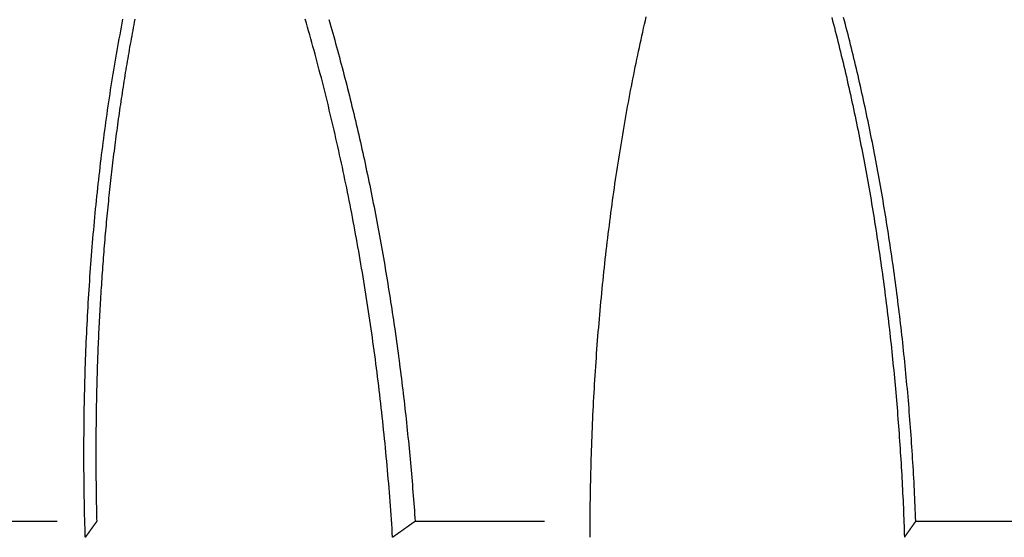
# Model space of a CAD drawing. Extents: x -75 to 331, y -227 to 309.
# Drawn here: x 237 to 256, y 140 to 150 of the extents above; entities that cross this region are included whole.
import ezdxf

# ---------------------------------------------------------------- set-up
doc = ezdxf.new("R2010")
doc.units = 0
doc.header["$LTSCALE"] = 10
doc.linetypes.add('VERDECKT', pattern=[0.375, 0.25, -0.125])
doc.layers.get('0').update_dxf_attribs({"linetype": 'CONTINUOUS'})
doc.layers.add('KUNSTSTOFF', color=254, linetype='CONTINUOUS')

# ---------------------------------------------------------------- blocks, each defined once
blk = doc.blocks.new('A$CBB1A0C52')
at = {"color": 1, "linetype": 'VERDECKT', "extrusion": (-2e-16, 1, -2e-16)}
for p, q in [((-20.79528, 140.51189), (-17.52865, 140.51189)), ((-11.37936, 140.51189), (-7.99904, 140.51189)), ((-1.70925, 140.51189), (1.70925, 140.51189))]:
    blk.add_line(p, q, dxfattribs=at)
at = {"color": 1}
for points in [[(-11.8143, 140.203, 0), (-11.8198, 140.29, 0), (-11.8255, 140.376, 0), (-11.8313, 140.463, 0), (-11.8372, 140.55, 0), (-11.8433, 140.637, 0), (-11.8496, 140.724, 0), (-11.856, 140.811, 0), (-11.8625, 140.897, 0), (-11.8692, 140.984, 0), (-11.8761, 141.071, 0), (-11.8831, 141.157, 0), (-11.8902, 141.244, 0), (-11.8975, 141.33, 0), (-11.9049, 141.416, 0), (-11.9124, 141.503, 0), (-11.9201, 141.589, 0), (-11.928, 141.675, 0), (-11.936, 141.762, 0), (-11.9441, 141.848, 0), (-11.9524, 141.934, 0), (-11.9608, 142.02, 0), (-11.9694, 142.106, 0), (-11.9781, 142.192, 0), (-11.987, 142.278, 0), (-11.9959, 142.363, 0), (-12.0051, 142.449, 0), (-12.0144, 142.535, 0), (-12.0238, 142.62, 0), (-12.0333, 142.706, 0), (-12.043, 142.791, 0), (-12.0529, 142.877, 0), (-12.0628, 142.962, 0), (-12.0729, 143.047, 0), (-12.0832, 143.132, 0), (-12.0936, 143.217, 0), (-12.1041, 143.302, 0), (-12.1148, 143.387, 0), (-12.1256, 143.472, 0), (-12.1366, 143.557, 0), (-12.1476, 143.642, 0), (-12.1589, 143.726, 0), (-12.1702, 143.811, 0), (-12.1817, 143.895, 0), (-12.1934, 143.98, 0), (-12.2051, 144.064, 0), (-12.217, 144.148, 0), (-12.2291, 144.232, 0), (-12.2413, 144.316, 0), (-12.2536, 144.4, 0), (-12.266, 144.484, 0), (-12.2786, 144.568, 0), (-12.2913, 144.651, 0), (-12.3042, 144.735, 0), (-12.3172, 144.818, 0), (-12.3303, 144.902, 0), (-12.3436, 144.985, 0), (-12.3569, 145.068, 0), (-12.3705, 145.151, 0), (-12.3841, 145.234, 0), (-12.3979, 145.317, 0), (-12.4118, 145.4, 0), (-12.4259, 145.483, 0), (-12.4401, 145.565, 0), (-12.4544, 145.648, 0), (-12.4688, 145.73, 0), (-12.4834, 145.812, 0), (-12.4981, 145.894, 0), (-12.513, 145.976, 0), (-12.5279, 146.058, 0), (-12.543, 146.14, 0), (-12.5583, 146.222, 0), (-12.5736, 146.303, 0), (-12.5891, 146.385, 0), (-12.6047, 146.466, 0), (-12.6205, 146.547, 0), (-12.6363, 146.628, 0), (-12.6523, 146.709, 0), (-12.6685, 146.79, 0), (-12.6847, 146.871, 0), (-12.7011, 146.952, 0), (-12.7176, 147.032, 0), (-12.7343, 147.112, 0), (-12.751, 147.193, 0), (-12.7679, 147.273, 0), (-12.7849, 147.353, 0), (-12.8021, 147.433, 0), (-12.8194, 147.512, 0), (-12.8368, 147.592, 0), (-12.8543, 147.671, 0), (-12.8719, 147.751, 0), (-12.8897, 147.83, 0), (-12.9076, 147.909, 0), (-12.9256, 147.988, 0), (-12.9437, 148.066, 0), (-12.962, 148.145, 0), (-12.9804, 148.223, 0), (-12.9989, 148.302, 0), (-13.0175, 148.38, 0), (-13.0363, 148.458, 0), (-13.0552, 148.536, 0), (-13.0742, 148.614, 0), (-13.0933, 148.691, 0), (-13.1125, 148.769, 0), (-13.1319, 148.846, 0), (-13.1514, 148.923, 0), (-13.171, 149, 0), (-13.1907, 149.077, 0), (-13.2106, 149.154, 0), (-13.2305, 149.23, 0), (-13.2506, 149.306, 0), (-13.2708, 149.383, 0), (-13.2912, 149.459, 0), (-13.3116, 149.535, 0), (-13.3322, 149.61, 0), (-13.3528, 149.686, 0), (-13.3736, 149.761, 0), (-13.3945, 149.836, 0), (-13.4156, 149.911, 0), (-13.4367, 149.986, 0), (-13.458, 150.061, 0), (-13.4794, 150.136, 0), (-13.5009, 150.21, 0)], [(-13.0448, 150.204, 0), (-13.0259, 150.139, 0), (-13.0071, 150.074, 0), (-12.9884, 150.008, 0), (-12.9698, 149.942, 0), (-12.9513, 149.876, 0), (-12.9328, 149.81, 0), (-12.9145, 149.744, 0), (-12.8962, 149.678, 0), (-12.878, 149.612, 0), (-12.8599, 149.545, 0), (-12.8419, 149.478, 0), (-12.8239, 149.411, 0), (-12.8061, 149.344, 0), (-12.7883, 149.277, 0), (-12.7707, 149.21, 0), (-12.7531, 149.142, 0), (-12.7356, 149.075, 0), (-12.7182, 149.007, 0), (-12.7008, 148.939, 0), (-12.6836, 148.871, 0), (-12.6665, 148.803, 0), (-12.6494, 148.735, 0), (-12.6324, 148.666, 0), (-12.6156, 148.598, 0), (-12.5988, 148.529, 0), (-12.5821, 148.46, 0), (-12.5656, 148.392, 0), (-12.5491, 148.323, 0), (-12.5328, 148.254, 0), (-12.5166, 148.185, 0), (-12.5004, 148.116, 0), (-12.4844, 148.047, 0), (-12.4685, 147.978, 0), (-12.4527, 147.909, 0), (-12.437, 147.839, 0), (-12.4214, 147.77, 0), (-12.4059, 147.701, 0), (-12.3906, 147.631, 0), (-12.3753, 147.562, 0), (-12.3602, 147.493, 0), (-12.3451, 147.423, 0), (-12.3302, 147.354, 0), (-12.3153, 147.284, 0), (-12.3006, 147.214, 0), (-12.286, 147.145, 0), (-12.2715, 147.075, 0), (-12.2571, 147.005, 0), (-12.2428, 146.935, 0), (-12.2286, 146.866, 0), (-12.2145, 146.796, 0), (-12.2005, 146.726, 0), (-12.1866, 146.656, 0), (-12.1729, 146.586, 0), (-12.1592, 146.516, 0), (-12.1457, 146.446, 0), (-12.1322, 146.376, 0), (-12.1189, 146.305, 0), (-12.1056, 146.235, 0), (-12.0925, 146.165, 0), (-12.0795, 146.095, 0), (-12.0666, 146.025, 0), (-12.0538, 145.954, 0), (-12.0411, 145.884, 0), (-12.0285, 145.814, 0), (-12.016, 145.743, 0), (-12.0036, 145.673, 0), (-11.9913, 145.602, 0), (-11.9791, 145.532, 0), (-11.967, 145.461, 0), (-11.9551, 145.391, 0), (-11.9432, 145.32, 0), (-11.9315, 145.25, 0), (-11.9198, 145.179, 0), (-11.9083, 145.109, 0), (-11.8968, 145.038, 0), (-11.8855, 144.967, 0), (-11.8742, 144.897, 0), (-11.8631, 144.826, 0), (-11.8521, 144.755, 0), (-11.8412, 144.685, 0), (-11.8304, 144.614, 0), (-11.8197, 144.543, 0), (-11.809, 144.472, 0), (-11.7985, 144.402, 0), (-11.7881, 144.331, 0), (-11.7779, 144.26, 0), (-11.7677, 144.189, 0), (-11.7576, 144.118, 0), (-11.7476, 144.048, 0), (-11.7377, 143.977, 0), (-11.7279, 143.906, 0), (-11.7183, 143.835, 0), (-11.7087, 143.764, 0), (-11.6992, 143.693, 0), (-11.6899, 143.622, 0), (-11.6806, 143.552, 0), (-11.6715, 143.481, 0), (-11.6624, 143.41, 0), (-11.6535, 143.339, 0), (-11.6446, 143.268, 0), (-11.6359, 143.197, 0), (-11.6273, 143.126, 0), (-11.6187, 143.055, 0), (-11.6103, 142.985, 0), (-11.602, 142.914, 0), (-11.5937, 142.843, 0), (-11.5856, 142.772, 0), (-11.5776, 142.701, 0), (-11.5697, 142.63, 0), (-11.5619, 142.559, 0), (-11.5541, 142.489, 0), (-11.5465, 142.418, 0), (-11.539, 142.347, 0), (-11.5316, 142.276, 0), (-11.5243, 142.205, 0), (-11.5171, 142.135, 0), (-11.51, 142.064, 0), (-11.503, 141.993, 0), (-11.4961, 141.922, 0), (-11.4893, 141.852, 0), (-11.4826, 141.781, 0), (-11.476, 141.71, 0), (-11.4695, 141.64, 0), (-11.4631, 141.569, 0), (-11.4568, 141.498, 0), (-11.4506, 141.428, 0), (-11.4446, 141.357, 0), (-11.4386, 141.287, 0), (-11.4327, 141.216, 0), (-11.4269, 141.145, 0), (-11.4212, 141.075, 0), (-11.4156, 141.004, 0), (-11.4101, 140.934, 0), (-11.4048, 140.864, 0), (-11.3995, 140.793, 0), (-11.3943, 140.723, 0), (-11.3892, 140.652, 0), (-11.3842, 140.582, 0), (-11.3794, 140.512, 0)], [(-1.70925, 140.512, 0), (-1.71219, 140.588, 0), (-1.71524, 140.664, 0), (-1.71841, 140.74, 0), (-1.72169, 140.816, 0), (-1.72508, 140.891, 0), (-1.72859, 140.967, 0), (-1.73222, 141.043, 0), (-1.73595, 141.119, 0), (-1.73981, 141.194, 0), (-1.74377, 141.27, 0), (-1.74785, 141.346, 0), (-1.75205, 141.421, 0), (-1.75635, 141.497, 0), (-1.76077, 141.572, 0), (-1.76531, 141.648, 0), (-1.76995, 141.723, 0), (-1.77471, 141.799, 0), (-1.77958, 141.874, 0), (-1.78457, 141.949, 0), (-1.78966, 142.024, 0), (-1.79487, 142.1, 0), (-1.80019, 142.175, 0), (-1.80563, 142.25, 0), (-1.81117, 142.325, 0), (-1.81683, 142.4, 0), (-1.82259, 142.475, 0), (-1.82847, 142.55, 0), (-1.83446, 142.624, 0), (-1.84056, 142.699, 0), (-1.84677, 142.774, 0), (-1.8531, 142.849, 0), (-1.85953, 142.923, 0), (-1.86607, 142.998, 0), (-1.87273, 143.072, 0), (-1.87949, 143.147, 0), (-1.88636, 143.221, 0), (-1.89335, 143.296, 0), (-1.90044, 143.37, 0), (-1.90764, 143.444, 0), (-1.91495, 143.518, 0), (-1.92238, 143.592, 0), (-1.92991, 143.666, 0), (-1.93755, 143.74, 0), (-1.94529, 143.814, 0), (-1.95315, 143.888, 0), (-1.96112, 143.962, 0), (-1.96919, 144.036, 0), (-1.97737, 144.109, 0), (-1.98566, 144.183, 0), (-1.99406, 144.256, 0), (-2.00256, 144.33, 0), (-2.01117, 144.403, 0), (-2.0199, 144.476, 0), (-2.02872, 144.55, 0), (-2.03766, 144.623, 0), (-2.0467, 144.696, 0), (-2.05585, 144.769, 0), (-2.0651, 144.842, 0), (-2.07446, 144.915, 0), (-2.08393, 144.988, 0), (-2.09351, 145.06, 0), (-2.10319, 145.133, 0), (-2.11297, 145.205, 0), (-2.12286, 145.278, 0), (-2.13286, 145.35, 0), (-2.14296, 145.423, 0), (-2.15317, 145.495, 0), (-2.16349, 145.567, 0), (-2.1739, 145.639, 0), (-2.18443, 145.711, 0), (-2.19506, 145.783, 0), (-2.20579, 145.855, 0), (-2.21663, 145.927, 0), (-2.22757, 145.998, 0), (-2.23861, 146.07, 0), (-2.24976, 146.141, 0), (-2.26102, 146.213, 0), (-2.27237, 146.284, 0), (-2.28383, 146.355, 0), (-2.2954, 146.426, 0), (-2.30706, 146.497, 0), (-2.31884, 146.568, 0), (-2.33071, 146.639, 0), (-2.34268, 146.71, 0), (-2.35476, 146.781, 0), (-2.36694, 146.851, 0), (-2.37923, 146.922, 0), (-2.39161, 146.992, 0), (-2.4041, 147.062, 0), (-2.41669, 147.133, 0), (-2.42938, 147.203, 0), (-2.44218, 147.273, 0), (-2.45507, 147.343, 0), (-2.46807, 147.412, 0), (-2.48116, 147.482, 0), (-2.49436, 147.552, 0), (-2.50766, 147.621, 0), (-2.52106, 147.691, 0), (-2.53456, 147.76, 0), (-2.54816, 147.829, 0), (-2.56186, 147.898, 0), (-2.57566, 147.967, 0), (-2.58956, 148.036, 0), (-2.60356, 148.105, 0), (-2.61766, 148.173, 0), (-2.63186, 148.242, 0), (-2.64616, 148.31, 0), (-2.66056, 148.378, 0), (-2.67506, 148.447, 0), (-2.68965, 148.515, 0), (-2.70435, 148.583, 0), (-2.71914, 148.651, 0), (-2.73403, 148.718, 0), (-2.74902, 148.786, 0), (-2.76411, 148.853, 0), (-2.7793, 148.921, 0), (-2.79458, 148.988, 0), (-2.80996, 149.055, 0), (-2.82544, 149.122, 0), (-2.84102, 149.189, 0), (-2.85669, 149.256, 0), (-2.87247, 149.323, 0), (-2.88833, 149.389, 0), (-2.9043, 149.456, 0), (-2.92036, 149.522, 0), (-2.93652, 149.588, 0), (-2.95277, 149.654, 0), (-2.96912, 149.72, 0), (-2.98557, 149.786, 0), (-3.00211, 149.852, 0), (-3.01875, 149.917, 0), (-3.03549, 149.983, 0), (-3.05232, 150.048, 0), (-3.06924, 150.113, 0), (-3.08626, 150.178, 0), (-3.10338, 150.243, 0)], [(-7.99904, 140.512, 0), (-7.99843, 140.598, 0), (-7.99768, 140.684, 0), (-7.99677, 140.771, 0), (-7.99572, 140.857, 0), (-7.99452, 140.943, 0), (-7.99317, 141.029, 0), (-7.99167, 141.115, 0), (-7.99003, 141.201, 0), (-7.98824, 141.287, 0), (-7.9863, 141.373, 0), (-7.98422, 141.458, 0), (-7.98199, 141.544, 0), (-7.97961, 141.63, 0), (-7.97708, 141.716, 0), (-7.97441, 141.801, 0), (-7.9716, 141.887, 0), (-7.96863, 141.972, 0), (-7.96553, 142.058, 0), (-7.96227, 142.143, 0), (-7.95887, 142.228, 0), (-7.95533, 142.313, 0), (-7.95164, 142.399, 0), (-7.94781, 142.484, 0), (-7.94383, 142.569, 0), (-7.9397, 142.654, 0), (-7.93544, 142.739, 0), (-7.93102, 142.823, 0), (-7.92647, 142.908, 0), (-7.92177, 142.993, 0), (-7.91693, 143.078, 0), (-7.91194, 143.162, 0), (-7.90681, 143.247, 0), (-7.90154, 143.331, 0), (-7.89612, 143.415, 0), (-7.89056, 143.5, 0), (-7.88486, 143.584, 0), (-7.87902, 143.668, 0), (-7.87303, 143.752, 0), (-7.86691, 143.836, 0), (-7.86064, 143.92, 0), (-7.85423, 144.003, 0), (-7.84767, 144.087, 0), (-7.84098, 144.171, 0), (-7.83414, 144.254, 0), (-7.82717, 144.337, 0), (-7.82005, 144.421, 0), (-7.81279, 144.504, 0), (-7.80539, 144.587, 0), (-7.79785, 144.67, 0), (-7.79017, 144.753, 0), (-7.78236, 144.836, 0), (-7.7744, 144.919, 0), (-7.7663, 145.001, 0), (-7.75806, 145.084, 0), (-7.74968, 145.166, 0), (-7.74117, 145.249, 0), (-7.73251, 145.331, 0), (-7.72372, 145.413, 0), (-7.71478, 145.495, 0), (-7.70571, 145.577, 0), (-7.6965, 145.659, 0), (-7.68716, 145.741, 0), (-7.67767, 145.822, 0), (-7.66805, 145.904, 0), (-7.65829, 145.985, 0), (-7.64839, 146.067, 0), (-7.63835, 146.148, 0), (-7.62818, 146.229, 0), (-7.61787, 146.31, 0), (-7.60743, 146.391, 0), (-7.59684, 146.471, 0), (-7.58612, 146.552, 0), (-7.57527, 146.632, 0), (-7.56428, 146.713, 0), (-7.55315, 146.793, 0), (-7.54189, 146.873, 0), (-7.53049, 146.953, 0), (-7.51895, 147.033, 0), (-7.50729, 147.113, 0), (-7.49548, 147.192, 0), (-7.48354, 147.272, 0), (-7.47147, 147.351, 0), (-7.45926, 147.431, 0), (-7.44692, 147.51, 0), (-7.43444, 147.589, 0), (-7.42183, 147.667, 0), (-7.40909, 147.746, 0), (-7.39621, 147.825, 0), (-7.3832, 147.903, 0), (-7.37006, 147.981, 0), (-7.35678, 148.06, 0), (-7.34337, 148.138, 0), (-7.32982, 148.216, 0), (-7.31615, 148.293, 0), (-7.30234, 148.371, 0), (-7.2884, 148.448, 0), (-7.27433, 148.526, 0), (-7.26012, 148.603, 0), (-7.24579, 148.68, 0), (-7.23132, 148.757, 0), (-7.21672, 148.833, 0), (-7.20199, 148.91, 0), (-7.18713, 148.986, 0), (-7.17214, 149.063, 0), (-7.15701, 149.139, 0), (-7.14176, 149.215, 0), (-7.12638, 149.29, 0), (-7.11086, 149.366, 0), (-7.09522, 149.442, 0), (-7.07944, 149.517, 0), (-7.06354, 149.592, 0), (-7.04751, 149.667, 0), (-7.03134, 149.742, 0), (-7.01505, 149.817, 0), (-6.99863, 149.891, 0), (-6.98208, 149.965, 0), (-6.96541, 150.04, 0), (-6.9486, 150.114, 0), (-6.93166, 150.187, 0), (-6.9146, 150.261, 0)], [(-11.3794, 140.512, 0), (-11.3828, 140.509, 0), (-11.3862, 140.507, 0), (-11.3896, 140.505, 0), (-11.393, 140.502, 0), (-11.3965, 140.5, 0), (-11.3999, 140.497, 0), (-11.4033, 140.495, 0), (-11.4067, 140.492, 0), (-11.4101, 140.49, 0), (-11.4135, 140.488, 0), (-11.417, 140.485, 0), (-11.4204, 140.483, 0), (-11.4238, 140.48, 0), (-11.4272, 140.478, 0), (-11.4306, 140.475, 0), (-11.4341, 140.473, 0), (-11.4375, 140.47, 0), (-11.4409, 140.468, 0), (-11.4443, 140.466, 0), (-11.4477, 140.463, 0), (-11.4512, 140.461, 0), (-11.4546, 140.458, 0), (-11.458, 140.456, 0), (-11.4614, 140.453, 0), (-11.4648, 140.451, 0), (-11.4683, 140.449, 0), (-11.4717, 140.446, 0), (-11.4751, 140.444, 0), (-11.4785, 140.441, 0), (-11.4819, 140.439, 0), (-11.4854, 140.436, 0), (-11.4888, 140.434, 0), (-11.4922, 140.432, 0), (-11.4956, 140.429, 0), (-11.499, 140.427, 0), (-11.5025, 140.424, 0), (-11.5059, 140.422, 0), (-11.5093, 140.419, 0), (-11.5127, 140.417, 0), (-11.5162, 140.414, 0), (-11.5196, 140.412, 0), (-11.523, 140.41, 0), (-11.5264, 140.407, 0), (-11.5298, 140.405, 0), (-11.5333, 140.402, 0), (-11.5367, 140.4, 0), (-11.5401, 140.397, 0), (-11.5435, 140.395, 0), (-11.547, 140.393, 0), (-11.5504, 140.39, 0), (-11.5538, 140.388, 0), (-11.5572, 140.385, 0), (-11.5607, 140.383, 0), (-11.5641, 140.38, 0), (-11.5675, 140.378, 0), (-11.5709, 140.375, 0), (-11.5743, 140.373, 0), (-11.5778, 140.371, 0), (-11.5812, 140.368, 0), (-11.5846, 140.366, 0), (-11.588, 140.363, 0), (-11.5915, 140.361, 0), (-11.5949, 140.358, 0), (-11.5983, 140.356, 0), (-11.6017, 140.354, 0), (-11.6052, 140.351, 0), (-11.6086, 140.349, 0), (-11.612, 140.346, 0), (-11.6154, 140.344, 0), (-11.6189, 140.341, 0), (-11.6223, 140.339, 0), (-11.6257, 140.337, 0), (-11.6291, 140.334, 0), (-11.6326, 140.332, 0), (-11.636, 140.329, 0), (-11.6394, 140.327, 0), (-11.6428, 140.324, 0), (-11.6463, 140.322, 0), (-11.6497, 140.319, 0), (-11.6531, 140.317, 0), (-11.6566, 140.315, 0), (-11.66, 140.312, 0), (-11.6634, 140.31, 0), (-11.6668, 140.307, 0), (-11.6703, 140.305, 0), (-11.6737, 140.302, 0), (-11.6771, 140.3, 0), (-11.6805, 140.298, 0), (-11.684, 140.295, 0), (-11.6874, 140.293, 0), (-11.6908, 140.29, 0), (-11.6942, 140.288, 0), (-11.6977, 140.285, 0), (-11.7011, 140.283, 0), (-11.7045, 140.281, 0), (-11.708, 140.278, 0), (-11.7114, 140.276, 0), (-11.7148, 140.273, 0), (-11.7182, 140.271, 0), (-11.7217, 140.268, 0), (-11.7251, 140.266, 0), (-11.7285, 140.263, 0), (-11.732, 140.261, 0), (-11.7354, 140.259, 0), (-11.7388, 140.256, 0), (-11.7422, 140.254, 0), (-11.7457, 140.251, 0), (-11.7491, 140.249, 0), (-11.7525, 140.246, 0), (-11.756, 140.244, 0), (-11.7594, 140.242, 0), (-11.7628, 140.239, 0), (-11.7663, 140.237, 0), (-11.7697, 140.234, 0), (-11.7731, 140.232, 0), (-11.7765, 140.229, 0), (-11.78, 140.227, 0), (-11.7834, 140.224, 0), (-11.7868, 140.222, 0), (-11.7903, 140.22, 0), (-11.7937, 140.217, 0), (-11.7971, 140.215, 0), (-11.8006, 140.212, 0), (-11.804, 140.21, 0), (-11.8074, 140.207, 0), (-11.8109, 140.205, 0), (-11.8143, 140.203, 0)], [(-8, 140.203, 0), (-8, 140.205, 0), (-8, 140.207, 0), (-8, 140.21, 0), (-8, 140.212, 0), (-8, 140.215, 0), (-8, 140.217, 0), (-8, 140.22, 0), (-8, 140.222, 0), (-8, 140.224, 0), (-7.99999, 140.227, 0), (-7.99999, 140.229, 0), (-7.99999, 140.232, 0), (-7.99999, 140.234, 0), (-7.99999, 140.237, 0), (-7.99999, 140.239, 0), (-7.99998, 140.242, 0), (-7.99998, 140.244, 0), (-7.99998, 140.246, 0), (-7.99998, 140.249, 0), (-7.99998, 140.251, 0), (-7.99997, 140.254, 0), (-7.99997, 140.256, 0), (-7.99997, 140.259, 0), (-7.99997, 140.261, 0), (-7.99996, 140.263, 0), (-7.99996, 140.266, 0), (-7.99996, 140.268, 0), (-7.99995, 140.271, 0), (-7.99995, 140.273, 0), (-7.99995, 140.276, 0), (-7.99994, 140.278, 0), (-7.99994, 140.281, 0), (-7.99994, 140.283, 0), (-7.99993, 140.285, 0), (-7.99993, 140.288, 0), (-7.99992, 140.29, 0), (-7.99992, 140.293, 0), (-7.99991, 140.295, 0), (-7.99991, 140.298, 0), (-7.99991, 140.3, 0), (-7.9999, 140.302, 0), (-7.9999, 140.305, 0), (-7.99989, 140.307, 0), (-7.99989, 140.31, 0), (-7.99988, 140.312, 0), (-7.99987, 140.315, 0), (-7.99987, 140.317, 0), (-7.99986, 140.319, 0), (-7.99986, 140.322, 0), (-7.99985, 140.324, 0), (-7.99985, 140.327, 0), (-7.99984, 140.329, 0), (-7.99983, 140.332, 0), (-7.99983, 140.334, 0), (-7.99982, 140.337, 0), (-7.99981, 140.339, 0), (-7.99981, 140.341, 0), (-7.9998, 140.344, 0), (-7.99979, 140.346, 0), (-7.99979, 140.349, 0), (-7.99978, 140.351, 0), (-7.99977, 140.354, 0), (-7.99976, 140.356, 0), (-7.99976, 140.358, 0), (-7.99975, 140.361, 0), (-7.99974, 140.363, 0), (-7.99973, 140.366, 0), (-7.99973, 140.368, 0), (-7.99972, 140.371, 0), (-7.99971, 140.373, 0), (-7.9997, 140.375, 0), (-7.99969, 140.378, 0), (-7.99968, 140.38, 0), (-7.99968, 140.383, 0), (-7.99967, 140.385, 0), (-7.99966, 140.388, 0), (-7.99965, 140.39, 0), (-7.99964, 140.393, 0), (-7.99963, 140.395, 0), (-7.99962, 140.397, 0), (-7.99961, 140.4, 0), (-7.9996, 140.402, 0), (-7.99959, 140.405, 0), (-7.99958, 140.407, 0), (-7.99957, 140.41, 0), (-7.99956, 140.412, 0), (-7.99955, 140.414, 0), (-7.99954, 140.417, 0), (-7.99953, 140.419, 0), (-7.99952, 140.422, 0), (-7.99951, 140.424, 0), (-7.9995, 140.427, 0), (-7.99949, 140.429, 0), (-7.99948, 140.432, 0), (-7.99946, 140.434, 0), (-7.99945, 140.436, 0), (-7.99944, 140.439, 0), (-7.99943, 140.441, 0), (-7.99942, 140.444, 0), (-7.99941, 140.446, 0), (-7.99939, 140.449, 0), (-7.99938, 140.451, 0), (-7.99937, 140.453, 0), (-7.99936, 140.456, 0), (-7.99935, 140.458, 0), (-7.99933, 140.461, 0), (-7.99932, 140.463, 0), (-7.99931, 140.466, 0), (-7.9993, 140.468, 0), (-7.99928, 140.47, 0), (-7.99927, 140.473, 0), (-7.99926, 140.475, 0), (-7.99924, 140.478, 0), (-7.99923, 140.48, 0), (-7.99922, 140.483, 0), (-7.9992, 140.485, 0), (-7.99919, 140.488, 0), (-7.99917, 140.49, 0), (-7.99916, 140.492, 0), (-7.99915, 140.495, 0), (-7.99913, 140.497, 0), (-7.99912, 140.5, 0), (-7.9991, 140.502, 0), (-7.99909, 140.505, 0), (-7.99907, 140.507, 0), (-7.99906, 140.509, 0), (-7.99904, 140.512, 0)], [(-1.92868, 140.203, 0), (-1.92695, 140.205, 0), (-1.92521, 140.207, 0), (-1.92348, 140.21, 0), (-1.92174, 140.212, 0), (-1.92001, 140.215, 0), (-1.91827, 140.217, 0), (-1.91654, 140.22, 0), (-1.91481, 140.222, 0), (-1.91307, 140.224, 0), (-1.91134, 140.227, 0), (-1.9096, 140.229, 0), (-1.90787, 140.232, 0), (-1.90614, 140.234, 0), (-1.9044, 140.237, 0), (-1.90267, 140.239, 0), (-1.90094, 140.242, 0), (-1.8992, 140.244, 0), (-1.89747, 140.246, 0), (-1.89574, 140.249, 0), (-1.894, 140.251, 0), (-1.89227, 140.254, 0), (-1.89054, 140.256, 0), (-1.88881, 140.259, 0), (-1.88707, 140.261, 0), (-1.88534, 140.263, 0), (-1.88361, 140.266, 0), (-1.88188, 140.268, 0), (-1.88015, 140.271, 0), (-1.87841, 140.273, 0), (-1.87668, 140.276, 0), (-1.87495, 140.278, 0), (-1.87322, 140.281, 0), (-1.87149, 140.283, 0), (-1.86976, 140.285, 0), (-1.86803, 140.288, 0), (-1.86629, 140.29, 0), (-1.86456, 140.293, 0), (-1.86283, 140.295, 0), (-1.8611, 140.298, 0), (-1.85937, 140.3, 0), (-1.85764, 140.302, 0), (-1.85591, 140.305, 0), (-1.85418, 140.307, 0), (-1.85245, 140.31, 0), (-1.85072, 140.312, 0), (-1.84899, 140.315, 0), (-1.84726, 140.317, 0), (-1.84553, 140.319, 0), (-1.8438, 140.322, 0), (-1.84207, 140.324, 0), (-1.84034, 140.327, 0), (-1.83861, 140.329, 0), (-1.83688, 140.332, 0), (-1.83516, 140.334, 0), (-1.83343, 140.337, 0), (-1.8317, 140.339, 0), (-1.82997, 140.341, 0), (-1.82824, 140.344, 0), (-1.82651, 140.346, 0), (-1.82478, 140.349, 0), (-1.82306, 140.351, 0), (-1.82133, 140.354, 0), (-1.8196, 140.356, 0), (-1.81787, 140.358, 0), (-1.81614, 140.361, 0), (-1.81442, 140.363, 0), (-1.81269, 140.366, 0), (-1.81096, 140.368, 0), (-1.80923, 140.371, 0), (-1.80751, 140.373, 0), (-1.80578, 140.375, 0), (-1.80405, 140.378, 0), (-1.80233, 140.38, 0), (-1.8006, 140.383, 0), (-1.79887, 140.385, 0), (-1.79715, 140.388, 0), (-1.79542, 140.39, 0), (-1.79369, 140.393, 0), (-1.79197, 140.395, 0), (-1.79024, 140.397, 0), (-1.78852, 140.4, 0), (-1.78679, 140.402, 0), (-1.78507, 140.405, 0), (-1.78334, 140.407, 0), (-1.78161, 140.41, 0), (-1.77989, 140.412, 0), (-1.77816, 140.414, 0), (-1.77644, 140.417, 0), (-1.77471, 140.419, 0), (-1.77299, 140.422, 0), (-1.77126, 140.424, 0), (-1.76954, 140.427, 0), (-1.76782, 140.429, 0), (-1.76609, 140.432, 0), (-1.76437, 140.434, 0), (-1.76264, 140.436, 0), (-1.76092, 140.439, 0), (-1.75919, 140.441, 0), (-1.75747, 140.444, 0), (-1.75575, 140.446, 0), (-1.75402, 140.449, 0), (-1.7523, 140.451, 0), (-1.75058, 140.453, 0), (-1.74885, 140.456, 0), (-1.74713, 140.458, 0), (-1.74541, 140.461, 0), (-1.74368, 140.463, 0), (-1.74196, 140.466, 0), (-1.74024, 140.468, 0), (-1.73852, 140.47, 0), (-1.73679, 140.473, 0), (-1.73507, 140.475, 0), (-1.73335, 140.478, 0), (-1.73163, 140.48, 0), (-1.72991, 140.483, 0), (-1.72818, 140.485, 0), (-1.72646, 140.488, 0), (-1.72474, 140.49, 0), (-1.72302, 140.492, 0), (-1.7213, 140.495, 0), (-1.71958, 140.497, 0), (-1.71786, 140.5, 0), (-1.71613, 140.502, 0), (-1.71441, 140.505, 0), (-1.71269, 140.507, 0), (-1.71097, 140.509, 0), (-1.70925, 140.512, 0)]]:
    blk.add_polyline3d(points, dxfattribs=at)
at = {"color": 3}
for points in [[(-17.75, 140.203, 0), (-17.7527, 140.29, 0), (-17.7552, 140.376, 0), (-17.7576, 140.463, 0), (-17.7598, 140.55, 0), (-17.7619, 140.637, 0), (-17.7638, 140.724, 0), (-17.7656, 140.811, 0), (-17.7673, 140.897, 0), (-17.7688, 140.984, 0), (-17.7701, 141.071, 0), (-17.7713, 141.157, 0), (-17.7724, 141.244, 0), (-17.7733, 141.33, 0), (-17.7741, 141.416, 0), (-17.7747, 141.503, 0), (-17.7752, 141.589, 0), (-17.7755, 141.675, 0), (-17.7757, 141.762, 0), (-17.7757, 141.848, 0), (-17.7756, 141.934, 0), (-17.7754, 142.02, 0), (-17.775, 142.106, 0), (-17.7744, 142.192, 0), (-17.7738, 142.278, 0), (-17.7729, 142.363, 0), (-17.772, 142.449, 0), (-17.7708, 142.535, 0), (-17.7696, 142.62, 0), (-17.7682, 142.706, 0), (-17.7666, 142.791, 0), (-17.7649, 142.877, 0), (-17.7631, 142.962, 0), (-17.7611, 143.047, 0), (-17.7589, 143.132, 0), (-17.7567, 143.217, 0), (-17.7543, 143.302, 0), (-17.7517, 143.387, 0), (-17.749, 143.472, 0), (-17.7461, 143.557, 0), (-17.7432, 143.642, 0), (-17.74, 143.726, 0), (-17.7367, 143.811, 0), (-17.7333, 143.895, 0), (-17.7298, 143.98, 0), (-17.7261, 144.064, 0), (-17.7222, 144.148, 0), (-17.7182, 144.232, 0), (-17.7141, 144.316, 0), (-17.7098, 144.4, 0), (-17.7054, 144.484, 0), (-17.7009, 144.568, 0), (-17.6962, 144.651, 0), (-17.6913, 144.735, 0), (-17.6863, 144.818, 0), (-17.6812, 144.902, 0), (-17.6759, 144.985, 0), (-17.6705, 145.068, 0), (-17.665, 145.151, 0), (-17.6593, 145.234, 0), (-17.6535, 145.317, 0), (-17.6475, 145.4, 0), (-17.6414, 145.483, 0), (-17.6352, 145.565, 0), (-17.6288, 145.648, 0), (-17.6222, 145.73, 0), (-17.6156, 145.812, 0), (-17.6088, 145.894, 0), (-17.6018, 145.976, 0), (-17.5947, 146.058, 0), (-17.5875, 146.14, 0), (-17.5801, 146.222, 0), (-17.5726, 146.303, 0), (-17.565, 146.385, 0), (-17.5572, 146.466, 0), (-17.5493, 146.547, 0), (-17.5412, 146.628, 0), (-17.533, 146.709, 0), (-17.5247, 146.79, 0), (-17.5162, 146.871, 0), (-17.5076, 146.952, 0), (-17.4989, 147.032, 0), (-17.49, 147.112, 0), (-17.4809, 147.193, 0), (-17.4718, 147.273, 0), (-17.4625, 147.353, 0), (-17.453, 147.433, 0), (-17.4434, 147.512, 0), (-17.4337, 147.592, 0), (-17.4239, 147.671, 0), (-17.4139, 147.751, 0), (-17.4038, 147.83, 0), (-17.3935, 147.909, 0), (-17.3831, 147.988, 0), (-17.3726, 148.066, 0), (-17.3619, 148.145, 0), (-17.3511, 148.223, 0), (-17.3401, 148.302, 0), (-17.329, 148.38, 0), (-17.3178, 148.458, 0), (-17.3065, 148.536, 0), (-17.295, 148.614, 0), (-17.2834, 148.691, 0), (-17.2716, 148.769, 0), (-17.2597, 148.846, 0), (-17.2477, 148.923, 0), (-17.2355, 149, 0), (-17.2232, 149.077, 0), (-17.2108, 149.154, 0), (-17.1982, 149.23, 0), (-17.1855, 149.306, 0), (-17.1726, 149.383, 0), (-17.1597, 149.459, 0), (-17.1466, 149.535, 0), (-17.1333, 149.61, 0), (-17.1199, 149.686, 0), (-17.1064, 149.761, 0), (-17.0928, 149.836, 0), (-17.079, 149.911, 0), (-17.0651, 149.986, 0), (-17.051, 150.061, 0), (-17.0369, 150.136, 0), (-17.0226, 150.21, 0)], [(-3.33418, 150.248, 0), (-3.31674, 150.182, 0), (-3.2994, 150.115, 0), (-3.28215, 150.049, 0), (-3.265, 149.982, 0), (-3.24794, 149.916, 0), (-3.23097, 149.849, 0), (-3.2141, 149.782, 0), (-3.19732, 149.715, 0), (-3.18064, 149.647, 0), (-3.16405, 149.58, 0), (-3.14756, 149.512, 0), (-3.13116, 149.444, 0), (-3.11486, 149.376, 0), (-3.09866, 149.308, 0), (-3.08255, 149.24, 0), (-3.06654, 149.172, 0), (-3.05062, 149.103, 0), (-3.0348, 149.034, 0), (-3.01908, 148.965, 0), (-3.00346, 148.896, 0), (-2.98793, 148.827, 0), (-2.9725, 148.758, 0), (-2.95717, 148.689, 0), (-2.94195, 148.619, 0), (-2.92684, 148.55, 0), (-2.91186, 148.48, 0), (-2.89698, 148.41, 0), (-2.88222, 148.34, 0), (-2.86758, 148.271, 0), (-2.85305, 148.201, 0), (-2.83863, 148.131, 0), (-2.82433, 148.061, 0), (-2.81015, 147.991, 0), (-2.79608, 147.921, 0), (-2.78212, 147.851, 0), (-2.76828, 147.78, 0), (-2.75456, 147.71, 0), (-2.74094, 147.64, 0), (-2.72745, 147.569, 0), (-2.71406, 147.499, 0), (-2.70079, 147.429, 0), (-2.68763, 147.358, 0), (-2.67459, 147.287, 0), (-2.66166, 147.217, 0), (-2.64885, 147.146, 0), (-2.63614, 147.076, 0), (-2.62355, 147.005, 0), (-2.61108, 146.934, 0), (-2.59872, 146.863, 0), (-2.58647, 146.792, 0), (-2.57433, 146.721, 0), (-2.5623, 146.651, 0), (-2.55039, 146.58, 0), (-2.53859, 146.508, 0), (-2.52691, 146.437, 0), (-2.51533, 146.366, 0), (-2.50387, 146.295, 0), (-2.49252, 146.224, 0), (-2.48128, 146.153, 0), (-2.47015, 146.082, 0), (-2.45914, 146.01, 0), (-2.44824, 145.939, 0), (-2.43745, 145.868, 0), (-2.42677, 145.796, 0), (-2.4162, 145.725, 0), (-2.40574, 145.653, 0), (-2.3954, 145.582, 0), (-2.38516, 145.511, 0), (-2.37504, 145.439, 0), (-2.36502, 145.368, 0), (-2.35512, 145.296, 0), (-2.34533, 145.224, 0), (-2.33565, 145.153, 0), (-2.32608, 145.081, 0), (-2.31662, 145.009, 0), (-2.30727, 144.938, 0), (-2.29803, 144.866, 0), (-2.2889, 144.794, 0), (-2.27988, 144.723, 0), (-2.27097, 144.651, 0), (-2.26217, 144.579, 0), (-2.25348, 144.507, 0), (-2.2449, 144.436, 0), (-2.23643, 144.364, 0), (-2.22806, 144.292, 0), (-2.21981, 144.22, 0), (-2.21167, 144.148, 0), (-2.20363, 144.076, 0), (-2.19571, 144.005, 0), (-2.18789, 143.933, 0), (-2.18018, 143.861, 0), (-2.17258, 143.789, 0), (-2.16509, 143.717, 0), (-2.1577, 143.645, 0), (-2.15043, 143.573, 0), (-2.14326, 143.501, 0), (-2.1362, 143.429, 0), (-2.12925, 143.358, 0), (-2.12241, 143.286, 0), (-2.11567, 143.214, 0), (-2.10905, 143.142, 0), (-2.10253, 143.07, 0), (-2.09611, 142.998, 0), (-2.08981, 142.926, 0), (-2.08361, 142.854, 0), (-2.07752, 142.782, 0), (-2.07153, 142.71, 0), (-2.06566, 142.638, 0), (-2.05989, 142.566, 0), (-2.05422, 142.495, 0), (-2.04866, 142.423, 0), (-2.04321, 142.351, 0), (-2.03787, 142.279, 0), (-2.03263, 142.207, 0), (-2.0275, 142.135, 0), (-2.02247, 142.063, 0), (-2.01755, 141.992, 0), (-2.01274, 141.92, 0), (-2.00803, 141.848, 0), (-2.00343, 141.776, 0), (-1.99893, 141.704, 0), (-1.99454, 141.633, 0), (-1.99025, 141.561, 0), (-1.98607, 141.489, 0), (-1.982, 141.418, 0), (-1.97802, 141.346, 0), (-1.97416, 141.274, 0), (-1.9704, 141.203, 0), (-1.96674, 141.131, 0), (-1.96319, 141.059, 0), (-1.95974, 140.988, 0), (-1.9564, 140.916, 0), (-1.95316, 140.845, 0), (-1.95002, 140.773, 0), (-1.94699, 140.702, 0), (-1.94407, 140.63, 0), (-1.94124, 140.559, 0), (-1.93852, 140.488, 0), (-1.93591, 140.416, 0), (-1.9334, 140.345, 0), (-1.93099, 140.274, 0), (-1.92868, 140.203, 0)], [(-16.7928, 150.211, 0), (-16.8031, 150.157, 0), (-16.8133, 150.104, 0), (-16.8234, 150.05, 0), (-16.8335, 149.997, 0), (-16.8435, 149.943, 0), (-16.8535, 149.889, 0), (-16.8633, 149.835, 0), (-16.8732, 149.781, 0), (-16.8829, 149.727, 0), (-16.8926, 149.673, 0), (-16.9022, 149.618, 0), (-16.9117, 149.564, 0), (-16.9212, 149.509, 0), (-16.9306, 149.455, 0), (-16.94, 149.4, 0), (-16.9492, 149.345, 0), (-16.9585, 149.29, 0), (-16.9676, 149.235, 0), (-16.9767, 149.18, 0), (-16.9857, 149.125, 0), (-16.9946, 149.069, 0), (-17.0035, 149.014, 0), (-17.0123, 148.958, 0), (-17.021, 148.903, 0), (-17.0297, 148.847, 0), (-17.0383, 148.791, 0), (-17.0468, 148.735, 0), (-17.0553, 148.679, 0), (-17.0637, 148.623, 0), (-17.072, 148.567, 0), (-17.0803, 148.511, 0), (-17.0884, 148.455, 0), (-17.0965, 148.398, 0), (-17.1045, 148.342, 0), (-17.1125, 148.286, 0), (-17.1204, 148.229, 0), (-17.1282, 148.173, 0), (-17.1359, 148.116, 0), (-17.1435, 148.06, 0), (-17.1511, 148.003, 0), (-17.1586, 147.947, 0), (-17.166, 147.89, 0), (-17.1733, 147.834, 0), (-17.1806, 147.777, 0), (-17.1878, 147.72, 0), (-17.1949, 147.664, 0), (-17.202, 147.607, 0), (-17.2089, 147.55, 0), (-17.2158, 147.493, 0), (-17.2227, 147.436, 0), (-17.2294, 147.379, 0), (-17.2361, 147.322, 0), (-17.2427, 147.266, 0), (-17.2492, 147.209, 0), (-17.2557, 147.152, 0), (-17.262, 147.094, 0), (-17.2684, 147.037, 0), (-17.2746, 146.98, 0), (-17.2807, 146.923, 0), (-17.2868, 146.866, 0), (-17.2928, 146.809, 0), (-17.2988, 146.752, 0), (-17.3046, 146.694, 0), (-17.3104, 146.637, 0), (-17.3162, 146.58, 0), (-17.3218, 146.523, 0), (-17.3274, 146.465, 0), (-17.3329, 146.408, 0), (-17.3383, 146.351, 0), (-17.3437, 146.293, 0), (-17.349, 146.236, 0), (-17.3542, 146.178, 0), (-17.3593, 146.121, 0), (-17.3644, 146.063, 0), (-17.3694, 146.006, 0), (-17.3743, 145.948, 0), (-17.3792, 145.891, 0), (-17.3839, 145.833, 0), (-17.3886, 145.776, 0), (-17.3933, 145.718, 0), (-17.3978, 145.66, 0), (-17.4023, 145.603, 0), (-17.4068, 145.545, 0), (-17.4111, 145.487, 0), (-17.4154, 145.43, 0), (-17.4196, 145.372, 0), (-17.4237, 145.314, 0), (-17.4278, 145.257, 0), (-17.4318, 145.199, 0), (-17.4357, 145.141, 0), (-17.4396, 145.083, 0), (-17.4434, 145.025, 0), (-17.4471, 144.968, 0), (-17.4507, 144.91, 0), (-17.4543, 144.852, 0), (-17.4578, 144.794, 0), (-17.4613, 144.736, 0), (-17.4646, 144.678, 0), (-17.4679, 144.621, 0), (-17.4711, 144.563, 0), (-17.4743, 144.505, 0), (-17.4774, 144.447, 0), (-17.4804, 144.389, 0), (-17.4833, 144.331, 0), (-17.4862, 144.273, 0), (-17.489, 144.215, 0), (-17.4918, 144.157, 0), (-17.4944, 144.099, 0), (-17.497, 144.041, 0), (-17.4996, 143.983, 0), (-17.502, 143.925, 0), (-17.5044, 143.867, 0), (-17.5067, 143.809, 0), (-17.509, 143.751, 0), (-17.5112, 143.694, 0), (-17.5133, 143.636, 0), (-17.5154, 143.578, 0), (-17.5173, 143.52, 0), (-17.5193, 143.462, 0), (-17.5211, 143.404, 0), (-17.5229, 143.346, 0), (-17.5246, 143.288, 0), (-17.5262, 143.23, 0), (-17.5278, 143.172, 0), (-17.5293, 143.114, 0), (-17.5308, 143.056, 0), (-17.5321, 142.998, 0), (-17.5334, 142.94, 0), (-17.5347, 142.882, 0), (-17.5359, 142.824, 0), (-17.537, 142.766, 0), (-17.538, 142.708, 0), (-17.539, 142.65, 0), (-17.5399, 142.592, 0), (-17.5407, 142.534, 0), (-17.5415, 142.476, 0), (-17.5422, 142.418, 0), (-17.5428, 142.36, 0), (-17.5434, 142.302, 0), (-17.5439, 142.244, 0), (-17.5443, 142.186, 0), (-17.5447, 142.128, 0), (-17.545, 142.07, 0), (-17.5453, 142.013, 0), (-17.5454, 141.955, 0), (-17.5455, 141.897, 0), (-17.5456, 141.839, 0), (-17.5456, 141.781, 0), (-17.5455, 141.723, 0), (-17.5453, 141.665, 0), (-17.5451, 141.608, 0), (-17.5448, 141.55, 0), (-17.5445, 141.492, 0), (-17.5441, 141.434, 0), (-17.5436, 141.376, 0), (-17.543, 141.319, 0), (-17.5424, 141.261, 0), (-17.5417, 141.203, 0), (-17.541, 141.145, 0), (-17.5402, 141.088, 0), (-17.5393, 141.03, 0), (-17.5384, 140.972, 0), (-17.5374, 140.915, 0), (-17.5364, 140.857, 0), (-17.5352, 140.8, 0), (-17.534, 140.742, 0), (-17.5328, 140.684, 0), (-17.5315, 140.627, 0), (-17.5301, 140.569, 0), (-17.5287, 140.512, 0)], [(-17.5287, 140.512, 0), (-17.5304, 140.509, 0), (-17.5322, 140.507, 0), (-17.5339, 140.505, 0), (-17.5357, 140.502, 0), (-17.5374, 140.5, 0), (-17.5392, 140.497, 0), (-17.5409, 140.495, 0), (-17.5427, 140.492, 0), (-17.5444, 140.49, 0), (-17.5461, 140.488, 0), (-17.5479, 140.485, 0), (-17.5496, 140.483, 0), (-17.5514, 140.48, 0), (-17.5531, 140.478, 0), (-17.5549, 140.475, 0), (-17.5566, 140.473, 0), (-17.5584, 140.47, 0), (-17.5601, 140.468, 0), (-17.5619, 140.466, 0), (-17.5636, 140.463, 0), (-17.5654, 140.461, 0), (-17.5671, 140.458, 0), (-17.5689, 140.456, 0), (-17.5706, 140.453, 0), (-17.5724, 140.451, 0), (-17.5741, 140.449, 0), (-17.5759, 140.446, 0), (-17.5776, 140.444, 0), (-17.5794, 140.441, 0), (-17.5811, 140.439, 0), (-17.5829, 140.436, 0), (-17.5846, 140.434, 0), (-17.5863, 140.432, 0), (-17.5881, 140.429, 0), (-17.5898, 140.427, 0), (-17.5916, 140.424, 0), (-17.5933, 140.422, 0), (-17.5951, 140.419, 0), (-17.5968, 140.417, 0), (-17.5986, 140.414, 0), (-17.6003, 140.412, 0), (-17.6021, 140.41, 0), (-17.6038, 140.407, 0), (-17.6056, 140.405, 0), (-17.6073, 140.402, 0), (-17.609, 140.4, 0), (-17.6108, 140.397, 0), (-17.6125, 140.395, 0), (-17.6143, 140.393, 0), (-17.616, 140.39, 0), (-17.6178, 140.388, 0), (-17.6195, 140.385, 0), (-17.6213, 140.383, 0), (-17.623, 140.38, 0), (-17.6247, 140.378, 0), (-17.6265, 140.375, 0), (-17.6282, 140.373, 0), (-17.63, 140.371, 0), (-17.6317, 140.368, 0), (-17.6335, 140.366, 0), (-17.6352, 140.363, 0), (-17.6369, 140.361, 0), (-17.6387, 140.358, 0), (-17.6404, 140.356, 0), (-17.6422, 140.354, 0), (-17.6439, 140.351, 0), (-17.6457, 140.349, 0), (-17.6474, 140.346, 0), (-17.6491, 140.344, 0), (-17.6509, 140.341, 0), (-17.6526, 140.339, 0), (-17.6544, 140.337, 0), (-17.6561, 140.334, 0), (-17.6578, 140.332, 0), (-17.6596, 140.329, 0), (-17.6613, 140.327, 0), (-17.6631, 140.324, 0), (-17.6648, 140.322, 0), (-17.6666, 140.319, 0), (-17.6683, 140.317, 0), (-17.67, 140.315, 0), (-17.6718, 140.312, 0), (-17.6735, 140.31, 0), (-17.6753, 140.307, 0), (-17.677, 140.305, 0), (-17.6787, 140.302, 0), (-17.6805, 140.3, 0), (-17.6822, 140.298, 0), (-17.684, 140.295, 0), (-17.6857, 140.293, 0), (-17.6874, 140.29, 0), (-17.6892, 140.288, 0), (-17.6909, 140.285, 0), (-17.6927, 140.283, 0), (-17.6944, 140.281, 0), (-17.6961, 140.278, 0), (-17.6979, 140.276, 0), (-17.6996, 140.273, 0), (-17.7013, 140.271, 0), (-17.7031, 140.268, 0), (-17.7048, 140.266, 0), (-17.7066, 140.263, 0), (-17.7083, 140.261, 0), (-17.71, 140.259, 0), (-17.7118, 140.256, 0), (-17.7135, 140.254, 0), (-17.7153, 140.251, 0), (-17.717, 140.249, 0), (-17.7187, 140.246, 0), (-17.7205, 140.244, 0), (-17.7222, 140.242, 0), (-17.7239, 140.239, 0), (-17.7257, 140.237, 0), (-17.7274, 140.234, 0), (-17.7291, 140.232, 0), (-17.7309, 140.229, 0), (-17.7326, 140.227, 0), (-17.7344, 140.224, 0), (-17.7361, 140.222, 0), (-17.7378, 140.22, 0), (-17.7396, 140.217, 0), (-17.7413, 140.215, 0), (-17.743, 140.212, 0), (-17.7448, 140.21, 0), (-17.7465, 140.207, 0), (-17.7482, 140.205, 0), (-17.75, 140.203, 0)]]:
    blk.add_polyline3d(points, dxfattribs=at)

msp = doc.modelspace()

# ---------------------------------------------------------------- block references
at = {"layer": 'KUNSTSTOFF'}
msp.add_blockref('A$CBB1A0C52', (255.652, 0), dxfattribs=at)

doc.saveas('drawing.dxf')
